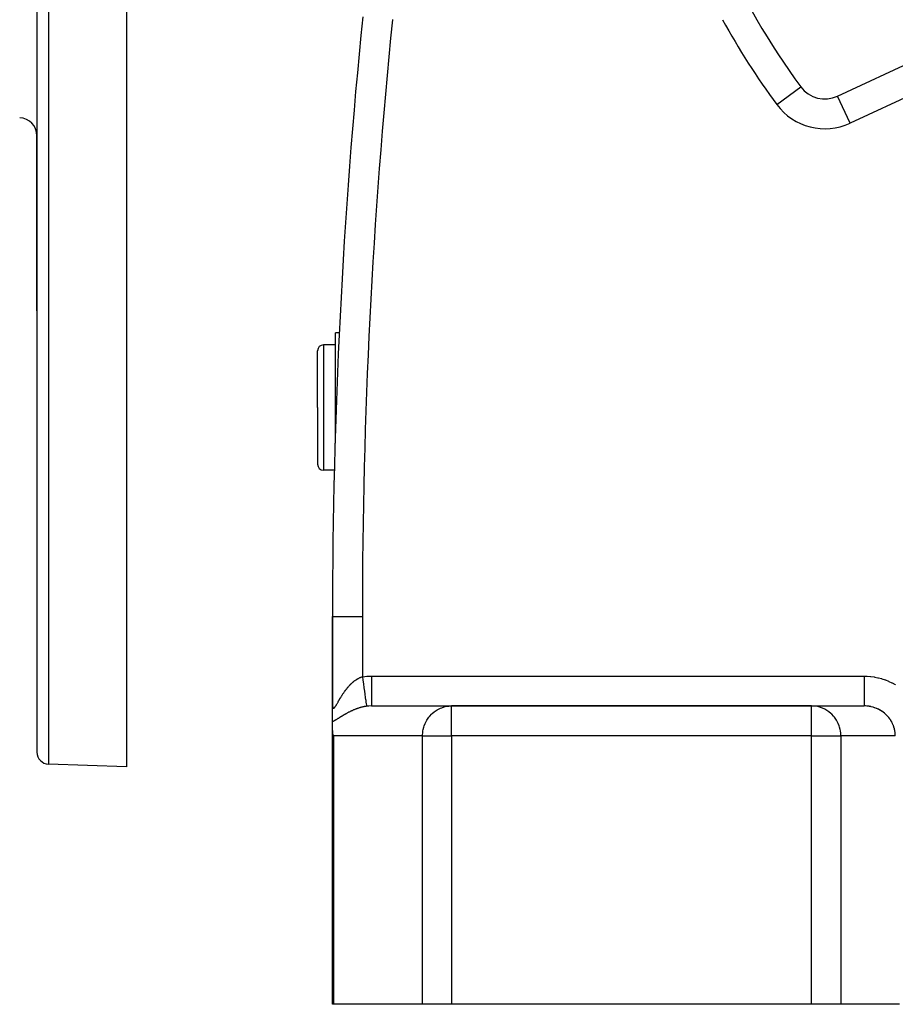
# Model space of a CAD drawing. Extents: x 24 to 1919, y -1157 to 406.
# Drawn here: x 551 to 697, y -580 to -415 of the extents above; entities that cross this region are included whole.
import ezdxf

# ---------------------------------------------------------------- set-up
doc = ezdxf.new("R2010")
doc.units = 0
doc.linetypes.add('DASHED', pattern=[11.05, 8.7, -2.35])
doc.layers.get('0').update_dxf_attribs({"linetype": 'CONTINUOUS'})
doc.layers.add('NEVIDI', color=4, linetype='DASHED')

msp = doc.modelspace()

# ---------------------------------------------------------------- linework, layer by layer
at = {"color": 2}
for p, q in [((553.5, -365.640681), (553.5, -538.185492)), ((553.5, -365.640681), (553.5, -538.185492)), ((568.5, -365.640681), (568.5, -540.640681)), ((687.580395, -428.256187), (708.929238, -418.301058)), ((681.439701, -426.696795), (681.444143, -426.693516)), ((687.582729, -428.261191), (687.580395, -428.256187)), ((553.5, -464.206698), (553.5, -434.886955)), ((553.5, -434.886955), (553.5, -464.206698)), ((604.167901, -467.940681), (603.5, -467.940681)), ((604.167901, -467.940681), (603.5, -467.940681)), ((603.5, -486.419157), (603.5, -467.940681)), ((603.5, -469.940681), (601.5, -469.940681)), ((600.5, -480.440681), (600.5, -470.940681)), ((600.5, -480.440681), (600.5, -470.940681)), ((600.5, -480.440681), (600.5, -489.940681)), ((600.5, -480.440681), (600.5, -489.940681)), ((603.33657, -490.940681), (601.5, -490.940681)), ((603.5, -492.842121), (603.5, -492.823592)), ((603, -515.440681), (603, -530.230627)), ((603, -530.230627), (603, -515.440681)), ((603, -515.440681), (603.003045, -515.440681)), ((603, -533.059784), (603, -530.314122)), ((609.516127, -530.440681), (622.913586, -530.440681)), ((683.224883, -530.440681), (622.913586, -530.440681)), ((622.913586, -530.440681), (683.224883, -530.440681)), ((683.224883, -530.440681), (692.041232, -530.440681)), ((603, -534.146586), (603, -533.059784)), ((603, -580.440681), (603, -534.146586)), ((603, -580.440681), (603, -534.146586)), ((603.004906, -534.361743), (603, -534.146586)), ((603.030517, -534.687264), (603.004906, -534.361743)), ((603.072501, -534.984823), (603.030517, -534.687264)), ((603.121692, -535.23713), (603.072501, -534.984823)), ((603.170371, -535.440681), (603.121692, -535.23713)), ((568.5, -540.640681), (555.430201, -540.184273)), ((603.170371, -580.440681), (603, -580.440681)), ((618.083957, -580.440681), (603.170371, -580.440681)), ((622.913586, -580.440681), (618.083957, -580.440681)), ((683.224883, -580.440681), (622.913586, -580.440681)), ((688.148922, -580.440681), (683.224883, -580.440681)), ((698, -580.440681), (688.148922, -580.440681))]:
    msp.add_line(p, q, dxfattribs=at)
for centre, radius, start, end in [((778, -355.440681), 120, 203.574744, 216.425256), ((1603, -515.440681), 1000, 174.231892, 180), ((685.467304, -423.724648), 5, 216.425256, 295), ((550.5, -434.886955), 3, 0, 88), ((601.5, -470.940681), 1, 90, 180), ((601.5, -489.940681), 1, 180, 270), ((555.5, -538.185492), 2, 180, 268)]:
    msp.add_arc(centre, radius, start, end, dxfattribs=at)
at = {"layer": 'NEVIDI', "color": 7, "linetype": 'CONTINUOUS'}
for p, q in [((555.430201, -365.640681), (555.430201, -540.184273)), ((613.042902, -415.398535), (613.037879, -415.44069)), ((711.04233, -422.832597), (689.693487, -432.787726)), ((677.420983, -429.662384), (681.439701, -426.696795)), ((689.693487, -432.787726), (687.582729, -428.261191)), ((601.5, -469.940681), (601.5, -480.440681)), ((601.5, -480.440681), (601.5, -490.940681)), ((603.003045, -515.440681), (608, -515.440681)), ((608, -515.440681), (608, -525.548495)), ((606.510877, -526.376479), (606.588142, -526.313832)), ((606.588142, -526.313832), (606.599696, -526.304651)), ((606.599696, -526.304651), (606.677604, -526.244006)), ((606.677604, -526.244006), (606.689223, -526.23515)), ((606.689223, -526.23515), (606.767532, -526.176736)), ((606.767532, -526.176736), (606.779254, -526.168183)), ((606.779254, -526.168183), (606.85813, -526.111915)), ((606.85813, -526.111915), (606.869912, -526.103703)), ((606.869912, -526.103703), (606.949374, -526.04962)), ((606.949374, -526.04962), (606.961082, -526.041844)), ((606.961082, -526.041844), (607.041132, -525.989996)), ((607.041132, -525.989996), (607.053, -525.982505)), ((607.053, -525.982505), (607.092134, -525.958164)), ((607.092134, -525.958164), (607.133539, -525.93301)), ((607.133539, -525.93301), (607.145418, -525.925908)), ((607.145418, -525.925908), (607.226554, -525.878753)), ((607.226554, -525.878753), (607.238648, -525.871928)), ((607.238648, -525.871928), (607.320146, -525.827305)), ((607.320146, -525.827305), (607.332375, -525.820815)), ((607.332375, -525.820815), (607.414467, -525.778646)), ((607.414467, -525.778646), (607.426761, -525.772539)), ((607.426761, -525.772539), (607.509456, -525.732874)), ((607.509456, -525.732874), (607.521812, -525.727158)), ((607.521812, -525.727158), (607.605107, -525.69006)), ((607.605107, -525.69006), (607.617568, -525.684726)), ((607.617568, -525.684726), (607.701503, -525.650259)), ((607.701503, -525.650259), (607.714049, -525.645327)), ((607.714049, -525.645327), (607.718243, -525.643691)), ((607.718243, -525.643691), (607.798607, -525.61358)), ((607.798607, -525.61358), (607.811098, -525.609111)), ((607.811098, -525.609111), (607.896407, -525.580116)), ((607.896407, -525.580116), (607.90899, -525.576065)), ((607.90899, -525.576065), (607.994933, -525.549945)), ((607.994933, -525.549945), (607.999995, -525.548491)), ((607.999995, -525.548491), (608.080301, -526.110064)), ((608, -525.548495), (608.082856, -525.536977)), ((608.080301, -526.110064), (608.082277, -526.123879)), ((608.082277, -526.123879), (608.085015, -526.143024)), ((608.082856, -525.536977), (608.756109, -525.467664)), ((608.085015, -526.143024), (608.171153, -526.745383)), ((608.756109, -525.467664), (608.856363, -525.461008)), ((608.856363, -525.461008), (609.516127, -525.440681)), ((609.516127, -525.440681), (692.041232, -525.440681)), ((609.516127, -525.440681), (609.516128, -525.722547)), ((609.516128, -526.348629), (609.516127, -526.665129)), ((609.516128, -525.722547), (609.516128, -526.007493)), ((609.516128, -526.007493), (609.516128, -526.021861)), ((609.516128, -526.021861), (609.516128, -526.348629)), ((692.041232, -525.440681), (692.492549, -525.45038)), ((692.041234, -526.348491), (692.041232, -526.679012)), ((692.041235, -526.02197), (692.041234, -526.207275)), ((692.041234, -526.207275), (692.041234, -526.348491)), ((692.041238, -525.722362), (692.041235, -526.02197)), ((692.041239, -525.541489), (692.041238, -525.722362)), ((692.041241, -525.440681), (692.041239, -525.541489)), ((692.492549, -525.45038), (692.573606, -525.454243)), ((692.573606, -525.454243), (693.117668, -525.496894)), ((693.117668, -525.496894), (693.198263, -525.505694)), ((693.198263, -525.505694), (693.738606, -525.58139)), ((693.738606, -525.58139), (693.81851, -525.595071)), ((693.81851, -525.595071), (694.353165, -525.703406)), ((694.353165, -525.703406), (694.431833, -525.721847)), ((694.431833, -525.721847), (694.958851, -525.862408)), ((694.958851, -525.862408), (695.036466, -525.885661)), ((695.036466, -525.885661), (695.553417, -526.057897)), ((695.553417, -526.057897), (695.629381, -526.085815)), ((695.629381, -526.085815), (696.134607, -526.289212)), ((696.134607, -526.289212), (696.208689, -526.321698)), ((696.208689, -526.321698), (696.700296, -526.555435)), ((605.015461, -528.033816), (605.07606, -527.949538)), ((605.07606, -527.949538), (605.085137, -527.937043)), ((605.085137, -527.937043), (605.146717, -527.853153)), ((605.146717, -527.853153), (605.155957, -527.840698)), ((605.155957, -527.840698), (605.218499, -527.757303)), ((605.218499, -527.757303), (605.227885, -527.744922)), ((605.227885, -527.744922), (605.291409, -527.662075)), ((605.291409, -527.662075), (605.300865, -527.649881)), ((605.300865, -527.649881), (605.338948, -527.601135)), ((605.338948, -527.601135), (605.365348, -527.567683)), ((605.365348, -527.567683), (605.374899, -527.55565)), ((605.374899, -527.55565), (605.440128, -527.474444)), ((605.440128, -527.474444), (605.449874, -527.462456)), ((605.449874, -527.462456), (605.515747, -527.382422)), ((605.515747, -527.382422), (605.525626, -527.370567)), ((605.525626, -527.370567), (605.592387, -527.291465)), ((605.592387, -527.291465), (605.602355, -527.279805)), ((605.602355, -527.279805), (605.669923, -527.201791)), ((605.669923, -527.201791), (605.679924, -527.190396)), ((605.679924, -527.190396), (605.748369, -527.113451)), ((605.748369, -527.113451), (605.758488, -527.10223)), ((605.758488, -527.10223), (605.82772, -527.026521)), ((605.82772, -527.026521), (605.838051, -527.015381)), ((605.838051, -527.015381), (605.893019, -526.956802)), ((605.893019, -526.956802), (605.908045, -526.94099)), ((605.908045, -526.94099), (605.918527, -526.930011)), ((605.918527, -526.930011), (605.989388, -526.856886)), ((605.989388, -526.856886), (605.999996, -526.846102)), ((605.999996, -526.846102), (606.071765, -526.77426)), ((606.071765, -526.77426), (606.082513, -526.763667)), ((606.082513, -526.763667), (606.155123, -526.693241)), ((606.155123, -526.693241), (606.166021, -526.68284)), ((606.166021, -526.68284), (606.239573, -526.613806)), ((606.239573, -526.613806), (606.250597, -526.603634)), ((606.250597, -526.603634), (606.325098, -526.536064)), ((606.325098, -526.536064), (606.336264, -526.526114)), ((606.336264, -526.526114), (606.4117, -526.460096)), ((606.4117, -526.460096), (606.42293, -526.450447)), ((606.42293, -526.450447), (606.480343, -526.401839)), ((606.480343, -526.401839), (606.49944, -526.385938)), ((606.49944, -526.385938), (606.510877, -526.376479)), ((608.171153, -526.745383), (608.173088, -526.758915)), ((608.173088, -526.758915), (608.175812, -526.777966)), ((608.175812, -526.777966), (608.259118, -527.36053)), ((608.259118, -527.36053), (608.260975, -527.373514)), ((608.260975, -527.373514), (608.263545, -527.39149)), ((608.263545, -527.39149), (608.342643, -527.94463)), ((608.342643, -527.94463), (608.344383, -527.956798)), ((608.344383, -527.956798), (608.346893, -527.974348)), ((608.346893, -527.974348), (608.420365, -528.488149)), ((609.516125, -527.547737), (609.516124, -527.903159)), ((609.516124, -527.903159), (609.516124, -527.915735)), ((609.516124, -527.915735), (609.516124, -528.1017)), ((609.516126, -527.314085), (609.516125, -527.547737)), ((609.516127, -526.960272), (609.516126, -527.30067)), ((609.516126, -527.30067), (609.516126, -527.314085)), ((609.516127, -526.665129), (609.516127, -526.679148)), ((609.516127, -526.679148), (609.516127, -526.960272)), ((692.041232, -526.679012), (692.041232, -526.859543)), ((692.041232, -526.859543), (692.041232, -526.960181)), ((692.041232, -526.960181), (692.041232, -527.31413)), ((692.041232, -527.31413), (692.041232, -527.486264)), ((692.041232, -527.486264), (692.041232, -527.547679)), ((692.041232, -527.547679), (692.041232, -527.915771)), ((692.041232, -527.915771), (692.041232, -528.076702)), ((696.700296, -526.555435), (696.771929, -526.592218)), ((696.771929, -526.592218), (697.248142, -526.855493)), ((697.248142, -526.855493), (697.317327, -526.896562)), ((603.984715, -529.682229), (604.030741, -529.601755)), ((604.030741, -529.601755), (604.037658, -529.589687)), ((604.037658, -529.589687), (604.084628, -529.507959)), ((604.084628, -529.507959), (604.091685, -529.495715)), ((604.091685, -529.495715), (604.139523, -529.412992)), ((604.139523, -529.412992), (604.146709, -529.400611)), ((604.146709, -529.400611), (604.195369, -529.317099)), ((604.195369, -529.317099), (604.202688, -529.304591)), ((604.202688, -529.304591), (604.252052, -529.220621)), ((604.252052, -529.220621), (604.259473, -529.208058)), ((604.259473, -529.208058), (604.309645, -529.123565)), ((604.309645, -529.123565), (604.317178, -529.110946)), ((604.317178, -529.110946), (604.366133, -529.029398)), ((604.366133, -529.029398), (604.368187, -529.025994)), ((604.368187, -529.025994), (604.375824, -529.013351)), ((604.375824, -529.013351), (604.427627, -528.928128)), ((604.427627, -528.928128), (604.435402, -528.91542)), ((604.435402, -528.91542), (604.487993, -528.830047)), ((604.487993, -528.830047), (604.495887, -528.817321)), ((604.495887, -528.817321), (604.549299, -528.731843)), ((604.549299, -528.731843), (604.557315, -528.719108)), ((604.557315, -528.719108), (604.611584, -528.633551)), ((604.611584, -528.633551), (604.61975, -528.620776)), ((604.61975, -528.620776), (604.674858, -528.535254)), ((604.674858, -528.535254), (604.683126, -528.522528)), ((604.683126, -528.522528), (604.739131, -528.437039)), ((604.739131, -528.437039), (604.747534, -528.42432)), ((604.747534, -528.42432), (604.804406, -528.338992)), ((604.804406, -528.338992), (604.812931, -528.326315)), ((604.812931, -528.326315), (604.827411, -528.30485)), ((604.827411, -528.30485), (604.870751, -528.24111)), ((604.870751, -528.24111), (604.879428, -528.22844)), ((604.879428, -528.22844), (604.938114, -528.143554)), ((604.938114, -528.143554), (604.946925, -528.130931)), ((604.946925, -528.130931), (605.006505, -528.046399)), ((605.006505, -528.046399), (605.015461, -528.033816)), ((608.420365, -528.488149), (608.42195, -528.499238)), ((608.42195, -528.499238), (608.424201, -528.514974)), ((608.424201, -528.514974), (608.490906, -528.981457)), ((608.490906, -528.981457), (608.492347, -528.991536)), ((608.492347, -528.991536), (608.494306, -529.005235)), ((608.494306, -529.005235), (608.553092, -529.416341)), ((608.553092, -529.416341), (608.55434, -529.425068)), ((608.55434, -529.425068), (608.55612, -529.437511)), ((608.55612, -529.437511), (608.605888, -529.785547)), ((609.516124, -528.1017), (609.516124, -528.461462)), ((609.516124, -528.461462), (609.516124, -528.472968)), ((609.516124, -528.472968), (609.516124, -528.61332)), ((609.516124, -528.61332), (609.516124, -528.965974)), ((609.516124, -528.965974), (609.516124, -528.976217)), ((609.516124, -528.976217), (609.516125, -529.074496)), ((609.516125, -529.074496), (609.516125, -529.407438)), ((609.516125, -529.407438), (609.516125, -529.416245)), ((609.516125, -529.416245), (609.516126, -529.477867)), ((609.516126, -529.477867), (609.516126, -529.777965)), ((692.04123, -529.106005), (692.041229, -529.416229)), ((692.041229, -529.416229), (692.041229, -529.477864)), ((692.041229, -529.477864), (692.041229, -529.526862)), ((692.041229, -529.526862), (692.04123, -529.785074)), ((692.041231, -528.619687), (692.04123, -528.976214)), ((692.04123, -528.976214), (692.04123, -529.074418)), ((692.04123, -529.074418), (692.04123, -529.106005)), ((692.041232, -528.076702), (692.041231, -528.101723)), ((692.041231, -528.101723), (692.041231, -528.472984)), ((692.041231, -528.472984), (692.041231, -528.613315)), ((692.041231, -528.613315), (692.041231, -528.619687)), ((602.999998, -530.230632), (603.000314, -530.27804)), ((603.000314, -530.27804), (603.000461, -530.287728)), ((603.000461, -530.287728), (603.002178, -530.351301)), ((603.002178, -530.351301), (603.002544, -530.360543)), ((603.002544, -530.360543), (603.005757, -530.420946)), ((603.005757, -530.420946), (603.006351, -530.42971)), ((603.006351, -530.42971), (603.011104, -530.486645)), ((603.011104, -530.486645), (603.011927, -530.494839)), ((603.011927, -530.494839), (603.018263, -530.548007)), ((603.018263, -530.548007), (603.019325, -530.555621)), ((603.019325, -530.555621), (603.027291, -530.604709)), ((603.027291, -530.604709), (603.028587, -530.611616)), ((603.028587, -530.611616), (603.038256, -530.656284)), ((603.038256, -530.656284), (603.039753, -530.662299)), ((603.039753, -530.662299), (603.039816, -530.662547)), ((603.039816, -530.662547), (603.051141, -530.702045)), ((603.051141, -530.702045), (603.052949, -530.707517)), ((603.052949, -530.707517), (603.065918, -530.741473)), ((603.065918, -530.741473), (603.06797, -530.7461)), ((603.06797, -530.7461), (603.082592, -530.774278)), ((603.082592, -530.774278), (603.084881, -530.778013)), ((603.084881, -530.778013), (603.101195, -530.800228)), ((603.101195, -530.800228), (603.103745, -530.803074)), ((603.103745, -530.803074), (603.121744, -530.819109)), ((603.121744, -530.819109), (603.124516, -530.821006)), ((603.124516, -530.821006), (603.144246, -530.83075)), ((603.144246, -530.83075), (603.147302, -530.831719)), ((603.147302, -530.831719), (603.158401, -530.83415)), ((603.158401, -530.83415), (603.168744, -530.834992)), ((603.168744, -530.834992), (603.172035, -530.834992)), ((603.172035, -530.834992), (603.195267, -530.83168)), ((603.195267, -530.83168), (603.198819, -530.830702)), ((603.198819, -530.830702), (603.223815, -530.820734)), ((603.223815, -530.820734), (603.227645, -530.818765)), ((603.227645, -530.818765), (603.254075, -530.802354)), ((603.254075, -530.802354), (603.258122, -530.799439)), ((603.258122, -530.799439), (603.285955, -530.77684)), ((603.285955, -530.77684), (603.290196, -530.773033)), ((603.290196, -530.773033), (603.319329, -530.744595)), ((603.319329, -530.744595), (603.323769, -530.739934)), ((603.323769, -530.739934), (603.354071, -530.706077)), ((603.354071, -530.706077), (603.354255, -530.705861)), ((603.354255, -530.705861), (603.358878, -530.7004)), ((603.358878, -530.7004), (603.390666, -530.661001)), ((603.390666, -530.661001), (603.395434, -530.654831)), ((603.395434, -530.654831), (603.428496, -530.610417)), ((603.428496, -530.610417), (603.43351, -530.603451)), ((603.43351, -530.603451), (603.467819, -530.554354)), ((603.467819, -530.554354), (603.47296, -530.5468)), ((603.47296, -530.5468), (603.508521, -530.493297)), ((603.508521, -530.493297), (603.513896, -530.485034)), ((603.513896, -530.485034), (603.550641, -530.42747)), ((603.550641, -530.42747), (603.556198, -530.418613)), ((603.556198, -530.418613), (603.593916, -530.35757)), ((603.593916, -530.35757), (603.599598, -530.348248)), ((603.599598, -530.348248), (603.623692, -530.308389)), ((603.623692, -530.308389), (603.638233, -530.284105)), ((603.638233, -530.284105), (603.644097, -530.274266)), ((603.644097, -530.274266), (603.683592, -530.20742)), ((603.683592, -530.20742), (603.689552, -530.197254)), ((603.689552, -530.197254), (603.730009, -530.127786)), ((603.730009, -530.127786), (603.736105, -530.117257)), ((603.736105, -530.117257), (603.777481, -530.04546)), ((603.777481, -530.04546), (603.783712, -530.034605)), ((603.783712, -530.034605), (603.826018, -529.960674)), ((603.826018, -529.960674), (603.832371, -529.949546)), ((603.832371, -529.949546), (603.875608, -529.873698)), ((603.875608, -529.873698), (603.882111, -529.862282)), ((603.882111, -529.862282), (603.92624, -529.78479)), ((603.92624, -529.78479), (603.932878, -529.773136)), ((603.932878, -529.773136), (603.962814, -529.720612)), ((603.962814, -529.720612), (603.977912, -529.694146)), ((603.977912, -529.694146), (603.984715, -529.682229)), ((606.15871, -531.282796), (606.115631, -531.303016)), ((606.170883, -531.277121), (606.15871, -531.282796)), ((606.253108, -531.239221), (606.170883, -531.277121)), ((606.265376, -531.233632), (606.253108, -531.239221)), ((606.348197, -531.196351), (606.265376, -531.233632)), ((606.360559, -531.190854), (606.348197, -531.196351)), ((606.444009, -531.154208), (606.360559, -531.190854)), ((606.45646, -531.14881), (606.444009, -531.154208)), ((606.540588, -531.112808), (606.45646, -531.14881)), ((606.553141, -531.107507), (606.540588, -531.112808)), ((606.637876, -531.072211), (606.553141, -531.107507)), ((606.650528, -531.067014), (606.637876, -531.072211)), ((606.736015, -531.032395), (606.650528, -531.067014)), ((606.74877, -531.027304), (606.736015, -531.032395)), ((606.834988, -530.993405), (606.74877, -531.027304)), ((606.847927, -530.988395), (606.834988, -530.993405)), ((606.862946, -530.982605), (606.847927, -530.988395)), ((606.934869, -530.955258), (606.862946, -530.982605)), ((606.947836, -530.950394), (606.934869, -530.955258)), ((607.035499, -530.918056), (606.947836, -530.950394)), ((607.04857, -530.913315), (607.035499, -530.918056)), ((607.136775, -530.881878), (607.04857, -530.913315)), ((607.149924, -530.877274), (607.136775, -530.881878)), ((607.238544, -530.846813), (607.149924, -530.877274)), ((607.251746, -530.84236), (607.238544, -530.846813)), ((607.340668, -530.812939), (607.251746, -530.84236)), ((607.353908, -530.808644), (607.340668, -530.812939)), ((607.4429, -530.780359), (607.353908, -530.808644)), ((607.456157, -530.776233), (607.4429, -530.780359)), ((607.545294, -530.749077), (607.456157, -530.776233)), ((607.558563, -530.745123), (607.545294, -530.749077)), ((607.599388, -530.733102), (607.558563, -530.745123)), ((607.647894, -530.719103), (607.599388, -530.733102)), ((607.661145, -530.715332), (607.647894, -530.719103)), ((607.750743, -530.690448), (607.661145, -530.715332)), ((607.763916, -530.68688), (607.750743, -530.690448)), ((607.85377, -530.663161), (607.763916, -530.68688)), ((607.866957, -530.659772), (607.85377, -530.663161)), ((607.95706, -530.637249), (607.866957, -530.659772)), ((607.970289, -530.634035), (607.95706, -530.637249)), ((608.060657, -530.612732), (607.970289, -530.634035)), ((608.073917, -530.609701), (608.060657, -530.612732)), ((608.164478, -530.589665), (608.073917, -530.609701)), ((608.177799, -530.586815), (608.164478, -530.589665)), ((608.268636, -530.568058), (608.177799, -530.586815)), ((608.282129, -530.565373), (608.268636, -530.568058)), ((608.317417, -530.558476), (608.282129, -530.565373)), ((608.373171, -530.547947), (608.317417, -530.558476)), ((608.386559, -530.545487), (608.373171, -530.547947)), ((608.477909, -530.529407), (608.386559, -530.545487)), ((608.491355, -530.527145), (608.477909, -530.529407)), ((608.582853, -530.512477), (608.491355, -530.527145)), ((608.596439, -530.510408), (608.582853, -530.512477)), ((608.688162, -530.497181), (608.596439, -530.510408)), ((608.605888, -529.785547), (608.606912, -529.792704)), ((608.606912, -529.792704), (608.608323, -529.802571)), ((608.608323, -529.802571), (608.648359, -530.082539)), ((608.648359, -530.082539), (608.64916, -530.088141)), ((608.64916, -530.088141), (608.650298, -530.096098)), ((608.650298, -530.096098), (608.679804, -530.302426)), ((608.679804, -530.302426), (608.680354, -530.306273)), ((608.680354, -530.306273), (608.681108, -530.311544)), ((608.681108, -530.311544), (608.699671, -530.44135)), ((608.701804, -530.495325), (608.688162, -530.497181)), ((608.699671, -530.44135), (608.699971, -530.443446)), ((608.699971, -530.443446), (608.70039, -530.44638)), ((608.70039, -530.44638), (608.707285, -530.494588)), ((608.707283, -530.494588), (608.701804, -530.495325)), ((609.01265, -530.461499), (608.707283, -530.494588)), ((609.057141, -530.457976), (609.01265, -530.461499)), ((609.11061, -530.454176), (609.057141, -530.457976)), ((609.471485, -530.440844), (609.11061, -530.454176)), ((609.516127, -530.440681), (609.471485, -530.440844)), ((609.516125, -530.406771), (609.516122, -530.440681)), ((609.516127, -530.284861), (609.516125, -530.400903)), ((609.516125, -530.400903), (609.516125, -530.405069)), ((609.516125, -530.405069), (609.516125, -530.406771)), ((609.516126, -529.777965), (609.516126, -529.785098)), ((609.516126, -529.785098), (609.516126, -529.817025)), ((609.516126, -529.817025), (609.516127, -530.071032)), ((609.516127, -530.071032), (609.516127, -530.076451)), ((609.516127, -530.076451), (609.516127, -530.086591)), ((609.516127, -530.086591), (609.516127, -530.281259)), ((609.516127, -530.281259), (609.516127, -530.282257)), ((609.516127, -530.282257), (609.516127, -530.284861)), ((620.202145, -531.30302), (620.555086, -531.077413)), ((620.555086, -531.077413), (620.726749, -530.98261)), ((620.726749, -530.98261), (621.110349, -530.802268)), ((621.110349, -530.802268), (621.286136, -530.733108)), ((621.286136, -530.733108), (621.694906, -530.60248)), ((621.694906, -530.60248), (621.871407, -530.55848)), ((621.871407, -530.55848), (622.299238, -530.481298)), ((622.299238, -530.481298), (622.473255, -530.461505)), ((622.473255, -530.461505), (622.913586, -530.440681)), ((622.913586, -535.440681), (622.913586, -530.440681)), ((683.224883, -535.440681), (683.224883, -530.440681)), ((683.673822, -530.461505), (683.224883, -530.440681)), ((683.851241, -530.481298), (683.673822, -530.461505)), ((684.287435, -530.55848), (683.851241, -530.481298)), ((684.467387, -530.60248), (684.287435, -530.55848)), ((684.884147, -530.733108), (684.467387, -530.60248)), ((685.06337, -530.802268), (684.884147, -530.733108)), ((685.454469, -530.98261), (685.06337, -530.802268)), ((685.629487, -531.077413), (685.454469, -530.98261)), ((685.989328, -531.30302), (685.629487, -531.077413)), ((692.041229, -530.425051), (692.041226, -530.440681)), ((692.23211, -530.444019), (692.041226, -530.440681)), ((692.04123, -530.406758), (692.041229, -530.425051)), ((692.04123, -529.785074), (692.04123, -529.816986)), ((692.04123, -529.816986), (692.04123, -529.87477)), ((692.04123, -529.87477), (692.041231, -530.076431)), ((692.041231, -530.400897), (692.04123, -530.406758)), ((692.041231, -530.076431), (692.041231, -530.086576)), ((692.041231, -530.086576), (692.041232, -530.14326)), ((692.041232, -530.327825), (692.041231, -530.400897)), ((692.041232, -530.14326), (692.041232, -530.282226)), ((692.041232, -530.282226), (692.041232, -530.284895)), ((692.041232, -530.284895), (692.041232, -530.327825)), ((692.273719, -530.445632), (692.23211, -530.444019)), ((692.517998, -530.461517), (692.273719, -530.445632)), ((692.55416, -530.464803), (692.517998, -530.461517)), ((692.595724, -530.468878), (692.55416, -530.464803)), ((692.87434, -530.504526), (692.595724, -530.468878)), ((692.91557, -530.511045), (692.87434, -530.504526)), ((693.169799, -530.558471), (692.91557, -530.511045)), ((693.191484, -530.5631), (693.169799, -530.558471)), ((693.232071, -530.572012), (693.191484, -530.5631)), ((693.504111, -530.640259), (693.232071, -530.572012)), ((693.544035, -530.651543), (693.504111, -530.640259)), ((693.803547, -530.733076), (693.544035, -530.651543)), ((693.811175, -530.735692), (693.803547, -530.733076)), ((693.850286, -530.749304), (693.811175, -530.735692)), ((694.111492, -530.849054), (693.850286, -530.749304)), ((694.149648, -530.864951), (694.111492, -530.849054)), ((694.403914, -530.979942), (694.149648, -530.864951)), ((694.409518, -530.982659), (694.403914, -530.979942)), ((694.440974, -530.99806), (694.409518, -530.982659)), ((694.687339, -531.127811), (694.440974, -530.99806)), ((694.723174, -531.148085), (694.687339, -531.127811)), ((694.960589, -531.292048), (694.723174, -531.148085)), ((694.977573, -531.303017), (694.960589, -531.292048)), ((603.271548, -532.938458), (603.214526, -532.966746)), ((603.280062, -532.934126), (603.271548, -532.938458)), ((603.337905, -532.904014), (603.280062, -532.934126)), ((603.346541, -532.899421), (603.337905, -532.904014)), ((603.40519, -532.86762), (603.346541, -532.899421)), ((603.413946, -532.862786), (603.40519, -532.86762)), ((603.473375, -532.829443), (603.413946, -532.862786)), ((603.482261, -532.824382), (603.473375, -532.829443)), ((603.542474, -532.789634), (603.482261, -532.824382)), ((603.551461, -532.784384), (603.542474, -532.789634)), ((603.612406, -532.748401), (603.551461, -532.784384)), ((603.6215, -532.74298), (603.612406, -532.748401)), ((603.683216, -532.705883), (603.6215, -532.74298)), ((603.692331, -532.700364), (603.683216, -532.705883)), ((603.754617, -532.662416), (603.692331, -532.700364)), ((603.763908, -532.656723), (603.754617, -532.662416)), ((603.801516, -532.633605), (603.763908, -532.656723)), ((603.826852, -532.617968), (603.801516, -532.633605)), ((603.836232, -532.612166), (603.826852, -532.617968)), ((603.89987, -532.572657), (603.836232, -532.612166)), ((603.909257, -532.566809), (603.89987, -532.572657)), ((603.973459, -532.526703), (603.909257, -532.566809)), ((603.983039, -532.520704), (603.973459, -532.526703)), ((604.048, -532.479958), (603.983039, -532.520704)), ((604.057557, -532.473955), (604.048, -532.479958)), ((604.123093, -532.432761), (604.057557, -532.473955)), ((604.13286, -532.42662), (604.123093, -532.432761)), ((604.199024, -532.385023), (604.13286, -532.42662)), ((604.208777, -532.378894), (604.199024, -532.385023)), ((604.275631, -532.336923), (604.208777, -532.378894)), ((604.285468, -532.330754), (604.275631, -532.336923)), ((604.352971, -532.288489), (604.285468, -532.330754)), ((604.362932, -532.282263), (604.352971, -532.288489)), ((604.431018, -532.239799), (604.362932, -532.282263)), ((604.441038, -532.233565), (604.431018, -532.239799)), ((604.509806, -532.190893), (604.441038, -532.233565)), ((604.519927, -532.184631), (604.509806, -532.190893)), ((604.589282, -532.141865), (604.519927, -532.184631)), ((604.599497, -532.135588), (604.589282, -532.141865)), ((604.60024, -532.135131), (604.599497, -532.135588)), ((604.669596, -532.092683), (604.60024, -532.135131)), ((604.679917, -532.086392), (604.669596, -532.092683)), ((604.75061, -532.043492), (604.679917, -532.086392)), ((604.761015, -532.037208), (604.75061, -532.043492)), ((604.832289, -531.994371), (604.761015, -532.037208)), ((604.842912, -531.988019), (604.832289, -531.994371)), ((604.91485, -531.945234), (604.842912, -531.988019)), ((604.92546, -531.938959), (604.91485, -531.945234)), ((604.99806, -531.896265), (604.92546, -531.938959)), ((605.008883, -531.889938), (604.99806, -531.896265)), ((605.082205, -531.84734), (605.008883, -531.889938)), ((605.093162, -531.841015), (605.082205, -531.84734)), ((605.167271, -531.798516), (605.093162, -531.841015)), ((605.178342, -531.792209), (605.167271, -531.798516)), ((605.253265, -531.749835), (605.178342, -531.792209)), ((605.264458, -531.74355), (605.253265, -531.749835)), ((605.340197, -531.701337), (605.264458, -531.74355)), ((605.35151, -531.69508), (605.340197, -531.701337)), ((605.362088, -531.68924), (605.35151, -531.69508)), ((605.428016, -531.653092), (605.362088, -531.68924)), ((605.439433, -531.646876), (605.428016, -531.653092)), ((605.516773, -531.605111), (605.439433, -531.646876)), ((605.528179, -531.599003), (605.516773, -531.605111)), ((605.606226, -531.557566), (605.528179, -531.599003)), ((605.617857, -531.551445), (605.606226, -531.557566)), ((605.696529, -531.51041), (605.617857, -531.551445)), ((605.708273, -531.504341), (605.696529, -531.51041)), ((605.787574, -531.463737), (605.708273, -531.504341)), ((605.799459, -531.45771), (605.787574, -531.463737)), ((605.87939, -531.417569), (605.799459, -531.45771)), ((605.891318, -531.411638), (605.87939, -531.417569)), ((605.971853, -531.372), (605.891318, -531.411638)), ((605.983869, -531.366147), (605.971853, -531.372)), ((606.064979, -531.327057), (605.983869, -531.366147)), ((606.077055, -531.321299), (606.064979, -531.327057)), ((606.115631, -531.303016), (606.077055, -531.321299)), ((618.607421, -533.1767), (618.797342, -532.825332)), ((618.797342, -532.825332), (618.916913, -532.63359)), ((618.916913, -532.63359), (619.152128, -532.304504)), ((619.152128, -532.304504), (619.289972, -532.135127)), ((619.289972, -532.135127), (619.568025, -531.834629)), ((619.568025, -531.834629), (619.720666, -531.689239)), ((619.720666, -531.689239), (620.038277, -531.42334)), ((620.038277, -531.42334), (620.202145, -531.30302)), ((686.156399, -531.42334), (685.989328, -531.30302)), ((686.480218, -531.689239), (686.156399, -531.42334)), ((686.635844, -531.834629), (686.480218, -531.689239)), ((686.919332, -532.135127), (686.635844, -531.834629)), ((687.059871, -532.304504), (686.919332, -532.135127)), ((687.299684, -532.63359), (687.059871, -532.304504)), ((687.421592, -532.825332), (687.299684, -532.63359)), ((687.615225, -533.1767), (687.421592, -532.825332)), ((694.995162, -531.314476), (694.977573, -531.303017)), ((695.222902, -531.472254), (694.995162, -531.314476)), ((695.255836, -531.496586), (695.222902, -531.472254)), ((695.472975, -531.667491), (695.255836, -531.496586)), ((695.498977, -531.689247), (695.472975, -531.667491)), ((695.504277, -531.693717), (695.498977, -531.689247)), ((695.70999, -531.877102), (695.504277, -531.693717)), ((695.739539, -531.905125), (695.70999, -531.877102)), ((695.932924, -532.10023), (695.739539, -531.905125)), ((695.960693, -532.130037), (695.932924, -532.10023)), ((695.965363, -532.135097), (695.960693, -532.130037)), ((696.141208, -532.336275), (695.965363, -532.135097)), ((696.166925, -532.367567), (696.141208, -532.336275)), ((696.333743, -532.583974), (696.166925, -532.367567)), ((696.35745, -532.616806), (696.333743, -532.583974)), ((696.369378, -532.633539), (696.35745, -532.616806)), ((696.509901, -532.842558), (696.369378, -532.633539)), ((696.531475, -532.876782), (696.509901, -532.842558)), ((696.669088, -533.111139), (696.531475, -532.876782)), ((603.01572, -533.053793), (603, -533.059784)), ((603.023737, -533.050683), (603.01572, -533.053793)), ((603.078232, -533.028583), (603.023737, -533.050683)), ((603.08637, -533.025145), (603.078232, -533.028583)), ((603.141711, -533.000875), (603.08637, -533.025145)), ((603.149975, -532.997123), (603.141711, -533.000875)), ((603.206172, -532.97078), (603.149975, -532.997123)), ((603.214526, -532.966746), (603.206172, -532.97078)), ((618.151808, -534.605509), (618.197743, -534.361737)), ((618.197743, -534.361737), (618.293107, -533.985212)), ((618.293107, -533.985212), (618.36642, -533.75582)), ((618.36642, -533.75582), (618.509433, -533.388652)), ((618.509433, -533.388652), (618.607421, -533.1767)), ((687.715129, -533.388652), (687.615225, -533.1767)), ((687.860937, -533.75582), (687.715129, -533.388652)), ((687.935684, -533.985212), (687.860937, -533.75582)), ((688.032912, -534.361737), (687.935684, -533.985212)), ((688.079744, -534.605509), (688.032912, -534.361737)), ((696.688397, -533.146536), (696.669088, -533.111139)), ((696.704604, -533.17679), (696.688397, -533.146536)), ((696.810701, -533.388682), (696.704604, -533.17679)), ((696.827634, -533.425032), (696.810701, -533.388682)), ((696.934016, -533.673825), (696.827634, -533.425032)), ((696.948614, -533.711225), (696.934016, -533.673825)), ((696.965578, -533.755879), (696.948614, -533.711225)), ((697.038721, -533.96581), (696.965578, -533.755879)), ((697.050885, -534.00402), (697.038721, -533.96581)), ((697.124404, -534.263409), (697.050885, -534.00402)), ((697.134085, -534.302278), (697.124404, -534.263409)), ((697.148244, -534.361785), (697.134085, -534.302278)), ((697.190732, -534.56561), (697.148244, -534.361785)), ((697.197855, -534.604832), (697.190732, -534.56561)), ((618.083957, -535.440681), (603.170371, -535.440681)), ((603.170371, -535.440681), (603.170371, -580.440681)), ((618.083957, -535.440681), (618.087873, -535.239375)), ((618.083957, -580.440681), (618.083957, -535.440681)), ((618.083957, -535.440681), (622.913586, -535.440681)), ((618.087873, -535.239375), (618.104072, -534.984816)), ((618.104072, -534.984816), (618.151808, -534.605509)), ((622.913586, -535.440681), (622.913586, -580.440681)), ((683.224883, -535.440681), (622.913586, -535.440681)), ((683.224883, -580.440681), (683.224883, -535.440681)), ((683.224883, -535.440681), (688.148922, -535.440681)), ((688.128413, -534.984816), (688.079744, -534.605509)), ((688.144929, -535.239375), (688.128413, -534.984816)), ((688.148922, -535.440681), (688.144929, -535.239375)), ((688.148922, -535.440681), (688.148922, -580.440681)), ((697.271459, -535.440681), (688.148922, -535.440681)), ((697.237381, -534.871003), (697.197855, -534.604832)), ((697.241963, -534.910592), (697.237381, -534.871003)), ((697.249652, -534.984786), (697.241963, -534.910592)), ((697.264261, -535.178672), (697.249652, -534.984786)), ((697.266279, -535.218421), (697.264261, -535.178672)), ((697.271459, -535.440681), (697.266279, -535.218421))]:
    msp.add_line(p, q, dxfattribs=at)
for centre, radius, start, end in [((1603, -515.440681), 995, 174.231892, 180), ((778, -355.440681), 125, 208.685402, 216.425256), ((685.467304, -423.724648), 10, 216.425256, 295)]:
    msp.add_arc(centre, radius, start, end, dxfattribs=at)

doc.saveas('drawing.dxf')
